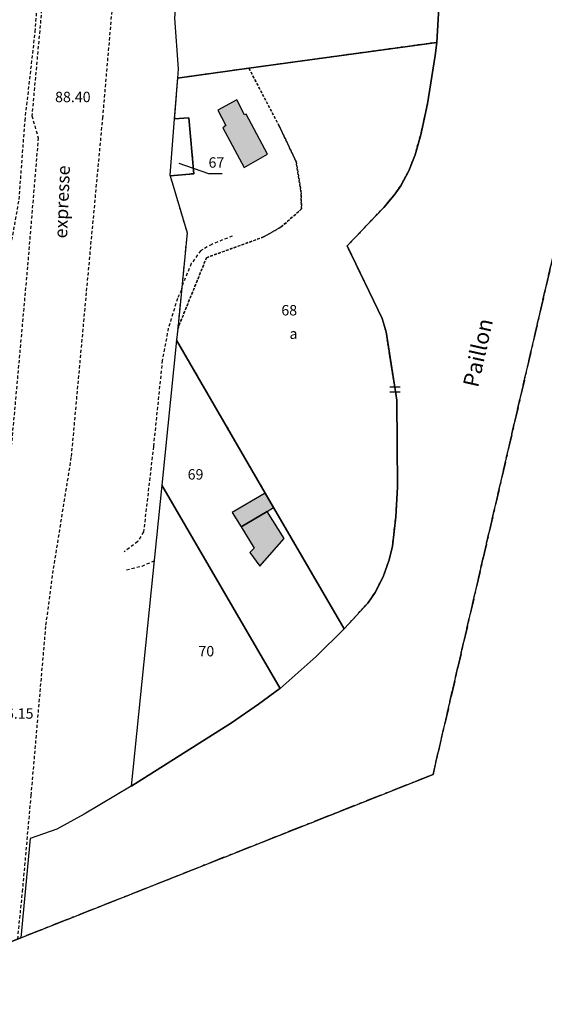
# Model space of a CAD drawing. Units: metres. Extents: x 1045703 to 1053463, y 6300808 to 6305684.
# Drawn here: x 1047698 to 1047799, y 6304171 to 6304360 of the extents above; entities that cross this region are included whole.
import ezdxf
from ezdxf.enums import TextEntityAlignment as Align

# ---------------------------------------------------------------- set-up
doc = ezdxf.new("R2010")
doc.units = ezdxf.units.M
for name, pattern in [('TOPO1', [1, 0.6, -0.4]), ('TOPO2', [2.4, 2, -0.4]), ('TOPO4', [0.8, 0.5, -0.3]), ('TOPO5', [5.4, 3, -1, 0.4, -1])]:
    doc.linetypes.add(name, pattern=pattern)
doc.layers.get('0').update_dxf_attribs({"color": 255, "linetype": 'CONTINUOUS'})
for name, color, linetype in [('ig_cad_bati_dur', 152, 'CONTINUOUS'), ('ig_cad_bati_dur_hach', 24, 'CONTINUOUS'), ('ig_cad_bati_leger', 215, 'CONTINUOUS'), ('ig_cad_bati_leger_hach', 243, 'CONTINUOUS'), ('ig_cad_cote_alti', 37, 'CONTINUOUS'), ('ig_cad_detail_lineaire', 252, 'TOPO1'), ('ig_cad_divers_texte', 8, 'CONTINUOUS'), ('ig_cad_fleche_de_rattachement', 3, 'CONTINUOUS'), ('ig_cad_hydro', 140, 'CONTINUOUS'), ('ig_cad_lieudit', 7, 'ByLayer'), ('ig_cad_limcom', 1, 'TOPO5'), ('ig_cad_mitoyennete', 230, 'CONTINUOUS'), ('ig_cad_nom_voie', 8, 'CONTINUOUS'), ('ig_cad_parcel', 3, 'CONTINUOUS'), ('ig_cad_parcel_num', 3, 'CONTINUOUS'), ('ig_cad_section', 20, 'TOPO2'), ('ig_cad_sfisc', 2, 'TOPO4'), ('ig_cad_sfisc_texte', 2, 'CONTINUOUS')]:
    doc.layers.add(name, color=color, linetype=linetype)
doc.styles.add('Times New Roman', font='times.ttf')

# ---------------------------------------------------------------- blocks, each defined once
blk = doc.blocks.new('MUR_MIT')
for p, q in [((1, 0.544337), (-1, 0.544337)), ((1, -0.455663), (-1, -0.455663))]:
    blk.add_line(p, q)

msp = doc.modelspace()

# ---------------------------------------------------------------- hatches: boundary and pattern name
at = {"layer": 'ig_cad_bati_dur_hach'}
for points in [[(1047739.56, 6304345.07), (1047735.86, 6304343.07), (1047737.44, 6304340.13), (1047736.82, 6304339.69), (1047740.91, 6304332.03), (1047745.45, 6304334.62), (1047741.31, 6304342.32), (1047741.03, 6304342.18)], [(1047745.34, 6304265.93), (1047740.39, 6304263.01), (1047742.86, 6304258.9), (1047742.05, 6304258.07), (1047743.95, 6304255.43), (1047748.63, 6304260.78)]]:
    msp.add_hatch(color=256, dxfattribs=at).paths.add_polyline_path(points)
at = {"layer": 'ig_cad_bati_leger_hach'}
msp.add_hatch(color=256, dxfattribs=at).paths.add_polyline_path([(1047744.99, 6304269.46), (1047738.64, 6304265.73), (1047740.39, 6304263.01), (1047745.34, 6304265.93), (1047746.6, 6304266.7)])

# ---------------------------------------------------------------- linework, layer by layer
at = {"layer": 'ig_cad_bati_dur'}
for points in [[(1047739.56, 6304345.07), (1047735.86, 6304343.07), (1047737.44, 6304340.13), (1047736.82, 6304339.69), (1047740.91, 6304332.03), (1047745.45, 6304334.62), (1047741.31, 6304342.32), (1047741.03, 6304342.18)], [(1047745.34, 6304265.93), (1047740.39, 6304263.01), (1047742.86, 6304258.9), (1047742.05, 6304258.07), (1047743.95, 6304255.43), (1047748.63, 6304260.78)]]:
    msp.add_lwpolyline(points, close=True, dxfattribs=at)
at = {"layer": 'ig_cad_bati_leger'}
msp.add_lwpolyline([(1047744.99, 6304269.46), (1047738.64, 6304265.73), (1047740.39, 6304263.01), (1047745.34, 6304265.93), (1047746.6, 6304266.7)], close=True, dxfattribs=at)
at = {"layer": 'ig_cad_detail_lineaire'}
for points in [[(1047711.13, 6304630.84), (1047712.83, 6304622.67), (1047714.36, 6304612.51), (1047716.31, 6304593.37), (1047717.21, 6304579.25), (1047715.46, 6304576.05), (1047716.54, 6304559.27), (1047715.52, 6304524.18), (1047717.11, 6304520.45), (1047714.64, 6304489.58), (1047711.52, 6304450.68), (1047709.38, 6304446.47), (1047708.7, 6304437.08), (1047704.06, 6304384.25), (1047700.17, 6304342), (1047701.39, 6304337.78), (1047699.32, 6304312.97), (1047696.08, 6304277.03), (1047694.76, 6304262.07), (1047694.47, 6304255.62), (1047693.95, 6304240.09), (1047688.65, 6304180.31)], [(1047697.45, 6304183.77), (1047698.38, 6304192.9), (1047700.04, 6304211.39), (1047702.88, 6304244.12), (1047704.19, 6304254.01), (1047707.78, 6304276.53), (1047710.69, 6304308.32), (1047713.79, 6304341.55), (1047716.78, 6304376.12), (1047720.15, 6304414.18), (1047723.41, 6304451.84), (1047725.72, 6304477.76), (1047727.45, 6304497.32), (1047727.83, 6304510.37), (1047729.19, 6304541.11), (1047729.23, 6304571.58), (1047728.74, 6304582.03), (1047727.57, 6304603.39), (1047725.68, 6304617.76), (1047723.14, 6304630.78)], [(1047687.26, 6304272.32), (1047688.22, 6304276.88), (1047689.77, 6304287.77), (1047691.69, 6304298.28), (1047695.3, 6304312.18), (1047697.73, 6304325.92), (1047698.86, 6304341.08), (1047700.82, 6304358.15), (1047701.57, 6304368.73), (1047703.93, 6304400.46), (1047706.15, 6304421.62), (1047707.28, 6304435.53), (1047709.37, 6304454.95), (1047712.93, 6304481.74), (1047714, 6304495.1), (1047713.99, 6304505.07), (1047713.32, 6304527.28), (1047713.66, 6304544), (1047713.71, 6304562.5), (1047712.57, 6304579.46), (1047710.98, 6304594.26), (1047708.97, 6304609.5), (1047705.81, 6304630.38)], [(1047738.66, 6304318.88), (1047734.73, 6304317.29), (1047732.58, 6304316.06), (1047730.78, 6304313.58), (1047729, 6304309.32)], [(1047728.92, 6304308.52), (1047728.13, 6304306.87), (1047726.36, 6304301.18), (1047725.22, 6304295), (1047723.51, 6304278.42), (1047721.62, 6304262.03), (1047720.5, 6304260.17), (1047717.88, 6304258.21)], [(1047718.36, 6304254.75), (1047721.34, 6304255.47), (1047723.66, 6304256.46)]]:
    msp.add_lwpolyline(points, dxfattribs=at)
at = {"layer": 'ig_cad_fleche_de_rattachement'}
msp.add_lwpolyline([(1047728.4, 6304332.86), (1047734.09, 6304330.9), (1047736.74, 6304330.88)], dxfattribs=at)
at = {"layer": 'ig_cad_hydro'}
msp.add_lwpolyline([(1047778.3, 6304362.83), (1047777.95, 6304356.11), (1047777.64, 6304353.56), (1047776.14, 6304344.3), (1047774.84, 6304338.36), (1047773.76, 6304334.49), (1047772.57, 6304331.45), (1047771, 6304328.54), (1047769.75, 6304326.75), (1047767.78, 6304324.4), (1047760.71, 6304316.98), (1047767.46, 6304303.04), (1047768.18, 6304300.49), (1047770.25, 6304287.33), (1047770.42, 6304270.61), (1047770.05, 6304264.9), (1047769.42, 6304259.27), (1047768.78, 6304256.64), (1047767.63, 6304253.38), (1047766.07, 6304250.41), (1047764.68, 6304248.34), (1047760.21, 6304243.44), (1047760.12, 6304243.37), (1047754.78, 6304238.1), (1047747.86, 6304231.95), (1047747.82, 6304231.92), (1047743.71, 6304228.89), (1047738.48, 6304225.32), (1047719.39, 6304213.24), (1047719.26, 6304213.16), (1047710.21, 6304207.78), (1047704.96, 6304204.87), (1047699.82, 6304203.08), (1047698.07, 6304184.02), (1047777.22, 6304215.42), (1047814.24, 6304375.39)], dxfattribs=at)
at = {"layer": 'ig_cad_lieudit'}
msp.add_lwpolyline([(1047645.39, 6304163.3), (1047687.68, 6304179.92), (1047692.79, 6304181.93), (1047698.07, 6304184.02), (1047777.22, 6304215.42), (1047814.24, 6304375.39), (1047792.67, 6304501.69), (1047792.56, 6304502.41), (1047838.42, 6304510.47)], dxfattribs=at)
at = {"layer": 'ig_cad_limcom'}
msp.add_lwpolyline([(1047838.42, 6304510.47), (1047792.56, 6304502.41), (1047792.67, 6304501.69), (1047814.24, 6304375.39), (1047777.22, 6304215.42), (1047698.07, 6304184.02), (1047692.79, 6304181.93), (1047687.68, 6304179.92), (1047645.39, 6304163.3), (1047585.28, 6304118.27), (1047558.42, 6304098.14), (1047557.22, 6304048.87), (1047562.25, 6304017.42), (1047566.87, 6303988.18), (1047574.01, 6303959.48), (1047622.14, 6303860.68)], dxfattribs=at)
msp.add_lwpolyline([(1047838.42, 6304510.47), (1047792.56, 6304502.41), (1047792.67, 6304501.69), (1047814.24, 6304375.39), (1047777.22, 6304215.42), (1047698.07, 6304184.02), (1047692.79, 6304181.93), (1047687.68, 6304179.92), (1047645.39, 6304163.3), (1047585.28, 6304118.27), (1047558.42, 6304098.14), (1047557.22, 6304048.87), (1047562.25, 6304017.42), (1047566.87, 6303988.18), (1047574.01, 6303959.48), (1047622.14, 6303860.68)], dxfattribs=at)
msp.add_lwpolyline([(1047838.42, 6304510.47), (1047792.56, 6304502.41), (1047792.67, 6304501.69), (1047814.24, 6304375.39), (1047777.22, 6304215.42), (1047698.07, 6304184.02), (1047692.79, 6304181.93), (1047687.68, 6304179.92), (1047645.39, 6304163.3), (1047585.28, 6304118.27), (1047558.42, 6304098.14), (1047557.22, 6304048.87), (1047562.25, 6304017.42), (1047566.87, 6303988.18), (1047574.01, 6303959.48), (1047622.14, 6303860.68)], dxfattribs=at)
msp.add_lwpolyline([(1047838.42, 6304510.47), (1047792.56, 6304502.41), (1047792.67, 6304501.69), (1047814.24, 6304375.39), (1047777.22, 6304215.42), (1047698.07, 6304184.02), (1047692.79, 6304181.93), (1047687.68, 6304179.92), (1047645.39, 6304163.3), (1047585.28, 6304118.27), (1047558.42, 6304098.14), (1047557.22, 6304048.87), (1047562.25, 6304017.42), (1047566.87, 6303988.18), (1047574.01, 6303959.48), (1047622.14, 6303860.68)], dxfattribs=at)
msp.add_lwpolyline([(1047838.42, 6304510.47), (1047792.56, 6304502.41), (1047792.67, 6304501.69), (1047814.24, 6304375.39), (1047777.22, 6304215.42), (1047698.07, 6304184.02), (1047692.79, 6304181.93), (1047687.68, 6304179.92), (1047645.39, 6304163.3), (1047585.28, 6304118.27), (1047558.42, 6304098.14), (1047557.22, 6304048.87), (1047562.25, 6304017.42), (1047566.87, 6303988.18), (1047574.01, 6303959.48), (1047622.14, 6303860.68)], dxfattribs=at)
msp.add_lwpolyline([(1047838.42, 6304510.47), (1047792.56, 6304502.41), (1047792.67, 6304501.69), (1047814.24, 6304375.39), (1047777.22, 6304215.42), (1047698.07, 6304184.02), (1047692.79, 6304181.93), (1047687.68, 6304179.92), (1047645.39, 6304163.3), (1047585.28, 6304118.27), (1047558.42, 6304098.14), (1047557.22, 6304048.87), (1047562.25, 6304017.42), (1047566.87, 6303988.18), (1047574.01, 6303959.48), (1047622.14, 6303860.68)], dxfattribs=at)
msp.add_lwpolyline([(1047838.42, 6304510.47), (1047792.56, 6304502.41), (1047792.67, 6304501.69), (1047814.24, 6304375.39), (1047777.22, 6304215.42), (1047698.07, 6304184.02), (1047692.79, 6304181.93), (1047687.68, 6304179.92), (1047645.39, 6304163.3), (1047585.28, 6304118.27), (1047558.42, 6304098.14), (1047557.22, 6304048.87), (1047562.25, 6304017.42), (1047566.87, 6303988.18), (1047574.01, 6303959.48), (1047622.14, 6303860.68)], dxfattribs=at)
msp.add_lwpolyline([(1047838.42, 6304510.47), (1047792.56, 6304502.41), (1047792.67, 6304501.69), (1047814.24, 6304375.39), (1047777.22, 6304215.42), (1047698.07, 6304184.02), (1047692.79, 6304181.93), (1047687.68, 6304179.92), (1047645.39, 6304163.3), (1047585.28, 6304118.27), (1047558.42, 6304098.14), (1047557.22, 6304048.87), (1047562.25, 6304017.42), (1047566.87, 6303988.18), (1047574.01, 6303959.48), (1047622.14, 6303860.68)], dxfattribs=at)
msp.add_lwpolyline([(1047838.42, 6304510.47), (1047792.56, 6304502.41), (1047792.67, 6304501.69), (1047814.24, 6304375.39), (1047777.22, 6304215.42), (1047698.07, 6304184.02), (1047692.79, 6304181.93), (1047687.68, 6304179.92), (1047645.39, 6304163.3), (1047585.28, 6304118.27), (1047558.42, 6304098.14), (1047557.22, 6304048.87), (1047562.25, 6304017.42), (1047566.87, 6303988.18), (1047574.01, 6303959.48), (1047622.14, 6303860.68)], dxfattribs=at)
msp.add_lwpolyline([(1047838.42, 6304510.47), (1047792.56, 6304502.41), (1047792.67, 6304501.69), (1047814.24, 6304375.39), (1047777.22, 6304215.42), (1047698.07, 6304184.02), (1047692.79, 6304181.93), (1047687.68, 6304179.92), (1047645.39, 6304163.3), (1047585.28, 6304118.27), (1047558.42, 6304098.14), (1047557.22, 6304048.87), (1047562.25, 6304017.42), (1047566.87, 6303988.18), (1047574.01, 6303959.48), (1047622.14, 6303860.68)], dxfattribs=at)
msp.add_lwpolyline([(1047838.42, 6304510.47), (1047792.56, 6304502.41), (1047792.67, 6304501.69), (1047814.24, 6304375.39), (1047777.22, 6304215.42), (1047698.07, 6304184.02), (1047692.79, 6304181.93), (1047687.68, 6304179.92), (1047645.39, 6304163.3), (1047585.28, 6304118.27), (1047558.42, 6304098.14), (1047557.22, 6304048.87), (1047562.25, 6304017.42), (1047566.87, 6303988.18), (1047574.01, 6303959.48), (1047622.14, 6303860.68)], dxfattribs=at)
msp.add_lwpolyline([(1047838.42, 6304510.47), (1047792.56, 6304502.41), (1047792.67, 6304501.69), (1047814.24, 6304375.39), (1047777.22, 6304215.42), (1047698.07, 6304184.02), (1047692.79, 6304181.93), (1047687.68, 6304179.92), (1047645.39, 6304163.3), (1047585.28, 6304118.27), (1047558.42, 6304098.14), (1047557.22, 6304048.87), (1047562.25, 6304017.42), (1047566.87, 6303988.18), (1047574.01, 6303959.48), (1047622.14, 6303860.68)], dxfattribs=at)
msp.add_lwpolyline([(1047838.42, 6304510.47), (1047792.56, 6304502.41), (1047792.67, 6304501.69), (1047814.24, 6304375.39), (1047777.22, 6304215.42), (1047698.07, 6304184.02), (1047692.79, 6304181.93), (1047687.68, 6304179.92), (1047645.39, 6304163.3), (1047585.28, 6304118.27), (1047558.42, 6304098.14), (1047557.22, 6304048.87), (1047562.25, 6304017.42), (1047566.87, 6303988.18), (1047574.01, 6303959.48), (1047622.14, 6303860.68)], dxfattribs=at)
msp.add_lwpolyline([(1047838.42, 6304510.47), (1047792.56, 6304502.41), (1047792.67, 6304501.69), (1047814.24, 6304375.39), (1047777.22, 6304215.42), (1047698.07, 6304184.02), (1047692.79, 6304181.93), (1047687.68, 6304179.92), (1047645.39, 6304163.3), (1047585.28, 6304118.27), (1047558.42, 6304098.14), (1047557.22, 6304048.87), (1047562.25, 6304017.42), (1047566.87, 6303988.18), (1047574.01, 6303959.48), (1047622.14, 6303860.68)], dxfattribs=at)
msp.add_lwpolyline([(1047838.42, 6304510.47), (1047792.56, 6304502.41), (1047792.67, 6304501.69), (1047814.24, 6304375.39), (1047777.22, 6304215.42), (1047698.07, 6304184.02), (1047692.79, 6304181.93), (1047687.68, 6304179.92), (1047645.39, 6304163.3), (1047585.28, 6304118.27), (1047558.42, 6304098.14), (1047557.22, 6304048.87), (1047562.25, 6304017.42), (1047566.87, 6303988.18), (1047574.01, 6303959.48), (1047622.14, 6303860.68)], dxfattribs=at)
msp.add_lwpolyline([(1047838.42, 6304510.47), (1047792.56, 6304502.41), (1047792.67, 6304501.69), (1047814.24, 6304375.39), (1047777.22, 6304215.42), (1047698.07, 6304184.02), (1047692.79, 6304181.93), (1047687.68, 6304179.92), (1047645.39, 6304163.3), (1047585.28, 6304118.27), (1047558.42, 6304098.14), (1047557.22, 6304048.87), (1047562.25, 6304017.42), (1047566.87, 6303988.18), (1047574.01, 6303959.48), (1047622.14, 6303860.68)], dxfattribs=at)
msp.add_lwpolyline([(1047838.42, 6304510.47), (1047792.56, 6304502.41), (1047792.67, 6304501.69), (1047814.24, 6304375.39), (1047777.22, 6304215.42), (1047698.07, 6304184.02), (1047692.79, 6304181.93), (1047687.68, 6304179.92), (1047645.39, 6304163.3), (1047585.28, 6304118.27), (1047558.42, 6304098.14), (1047557.22, 6304048.87), (1047562.25, 6304017.42), (1047566.87, 6303988.18), (1047574.01, 6303959.48), (1047622.14, 6303860.68)], dxfattribs=at)
msp.add_lwpolyline([(1047838.42, 6304510.47), (1047792.56, 6304502.41), (1047792.67, 6304501.69), (1047814.24, 6304375.39), (1047777.22, 6304215.42), (1047698.07, 6304184.02), (1047692.79, 6304181.93), (1047687.68, 6304179.92), (1047645.39, 6304163.3), (1047585.28, 6304118.27), (1047558.42, 6304098.14), (1047557.22, 6304048.87), (1047562.25, 6304017.42), (1047566.87, 6303988.18), (1047574.01, 6303959.48), (1047622.14, 6303860.68)], dxfattribs=at)
msp.add_lwpolyline([(1047838.42, 6304510.47), (1047792.56, 6304502.41), (1047792.67, 6304501.69), (1047814.24, 6304375.39), (1047777.22, 6304215.42), (1047698.07, 6304184.02), (1047692.79, 6304181.93), (1047687.68, 6304179.92), (1047645.39, 6304163.3), (1047585.28, 6304118.27), (1047558.42, 6304098.14), (1047557.22, 6304048.87), (1047562.25, 6304017.42), (1047566.87, 6303988.18), (1047574.01, 6303959.48), (1047622.14, 6303860.68)], dxfattribs=at)
msp.add_lwpolyline([(1047838.42, 6304510.47), (1047792.56, 6304502.41), (1047792.67, 6304501.69), (1047814.24, 6304375.39), (1047777.22, 6304215.42), (1047698.07, 6304184.02), (1047692.79, 6304181.93), (1047687.68, 6304179.92), (1047645.39, 6304163.3), (1047585.28, 6304118.27), (1047558.42, 6304098.14), (1047557.22, 6304048.87), (1047562.25, 6304017.42), (1047566.87, 6303988.18), (1047574.01, 6303959.48), (1047622.14, 6303860.68)], dxfattribs=at)
msp.add_lwpolyline([(1047838.42, 6304510.47), (1047792.56, 6304502.41), (1047792.67, 6304501.69), (1047814.24, 6304375.39), (1047777.22, 6304215.42), (1047698.07, 6304184.02), (1047692.79, 6304181.93), (1047687.68, 6304179.92), (1047645.39, 6304163.3), (1047585.28, 6304118.27), (1047558.42, 6304098.14), (1047557.22, 6304048.87), (1047562.25, 6304017.42), (1047566.87, 6303988.18), (1047574.01, 6303959.48), (1047622.14, 6303860.68)], dxfattribs=at)
msp.add_lwpolyline([(1047838.42, 6304510.47), (1047792.56, 6304502.41), (1047792.67, 6304501.69), (1047814.24, 6304375.39), (1047777.22, 6304215.42), (1047698.07, 6304184.02), (1047692.79, 6304181.93), (1047687.68, 6304179.92), (1047645.39, 6304163.3), (1047585.28, 6304118.27), (1047558.42, 6304098.14), (1047557.22, 6304048.87), (1047562.25, 6304017.42), (1047566.87, 6303988.18), (1047574.01, 6303959.48), (1047622.14, 6303860.68)], dxfattribs=at)
msp.add_lwpolyline([(1047838.42, 6304510.47), (1047792.56, 6304502.41), (1047792.67, 6304501.69), (1047814.24, 6304375.39), (1047777.22, 6304215.42), (1047698.07, 6304184.02), (1047692.79, 6304181.93), (1047687.68, 6304179.92), (1047645.39, 6304163.3), (1047585.28, 6304118.27), (1047558.42, 6304098.14), (1047557.22, 6304048.87), (1047562.25, 6304017.42), (1047566.87, 6303988.18), (1047574.01, 6303959.48), (1047622.14, 6303860.68)], dxfattribs=at)
msp.add_lwpolyline([(1047838.42, 6304510.47), (1047792.56, 6304502.41), (1047792.67, 6304501.69), (1047814.24, 6304375.39), (1047777.22, 6304215.42), (1047698.07, 6304184.02), (1047692.79, 6304181.93), (1047687.68, 6304179.92), (1047645.39, 6304163.3), (1047585.28, 6304118.27), (1047558.42, 6304098.14), (1047557.22, 6304048.87), (1047562.25, 6304017.42), (1047566.87, 6303988.18), (1047574.01, 6303959.48), (1047622.14, 6303860.68)], dxfattribs=at)
msp.add_lwpolyline([(1047838.42, 6304510.47), (1047792.56, 6304502.41), (1047792.67, 6304501.69), (1047814.24, 6304375.39), (1047777.22, 6304215.42), (1047698.07, 6304184.02), (1047692.79, 6304181.93), (1047687.68, 6304179.92), (1047645.39, 6304163.3), (1047585.28, 6304118.27), (1047558.42, 6304098.14), (1047557.22, 6304048.87), (1047562.25, 6304017.42), (1047566.87, 6303988.18), (1047574.01, 6303959.48), (1047622.14, 6303860.68)], dxfattribs=at)
msp.add_lwpolyline([(1047838.42, 6304510.47), (1047792.56, 6304502.41), (1047792.67, 6304501.69), (1047814.24, 6304375.39), (1047777.22, 6304215.42), (1047698.07, 6304184.02), (1047692.79, 6304181.93), (1047687.68, 6304179.92), (1047645.39, 6304163.3), (1047585.28, 6304118.27), (1047558.42, 6304098.14), (1047557.22, 6304048.87), (1047562.25, 6304017.42), (1047566.87, 6303988.18), (1047574.01, 6303959.48), (1047622.14, 6303860.68)], dxfattribs=at)
msp.add_lwpolyline([(1047838.42, 6304510.47), (1047792.56, 6304502.41), (1047792.67, 6304501.69), (1047814.24, 6304375.39), (1047777.22, 6304215.42), (1047698.07, 6304184.02), (1047692.79, 6304181.93), (1047687.68, 6304179.92), (1047645.39, 6304163.3), (1047585.28, 6304118.27), (1047558.42, 6304098.14), (1047557.22, 6304048.87), (1047562.25, 6304017.42), (1047566.87, 6303988.18), (1047574.01, 6303959.48), (1047622.14, 6303860.68)], dxfattribs=at)
msp.add_lwpolyline([(1047838.42, 6304510.47), (1047792.56, 6304502.41), (1047792.67, 6304501.69), (1047814.24, 6304375.39), (1047777.22, 6304215.42), (1047698.07, 6304184.02), (1047692.79, 6304181.93), (1047687.68, 6304179.92), (1047645.39, 6304163.3), (1047585.28, 6304118.27), (1047558.42, 6304098.14), (1047557.22, 6304048.87), (1047562.25, 6304017.42), (1047566.87, 6303988.18), (1047574.01, 6303959.48), (1047622.14, 6303860.68)], dxfattribs=at)
msp.add_lwpolyline([(1047838.42, 6304510.47), (1047792.56, 6304502.41), (1047792.67, 6304501.69), (1047814.24, 6304375.39), (1047777.22, 6304215.42), (1047698.07, 6304184.02), (1047692.79, 6304181.93), (1047687.68, 6304179.92), (1047645.39, 6304163.3), (1047585.28, 6304118.27), (1047558.42, 6304098.14), (1047557.22, 6304048.87), (1047562.25, 6304017.42), (1047566.87, 6303988.18), (1047574.01, 6303959.48), (1047622.14, 6303860.68)], dxfattribs=at)
msp.add_lwpolyline([(1047838.42, 6304510.47), (1047792.56, 6304502.41), (1047792.67, 6304501.69), (1047814.24, 6304375.39), (1047777.22, 6304215.42), (1047698.07, 6304184.02), (1047692.79, 6304181.93), (1047687.68, 6304179.92), (1047645.39, 6304163.3), (1047585.28, 6304118.27), (1047558.42, 6304098.14), (1047557.22, 6304048.87), (1047562.25, 6304017.42), (1047566.87, 6303988.18), (1047574.01, 6303959.48), (1047622.14, 6303860.68)], dxfattribs=at)
msp.add_lwpolyline([(1047838.42, 6304510.47), (1047792.56, 6304502.41), (1047792.67, 6304501.69), (1047814.24, 6304375.39), (1047777.22, 6304215.42), (1047698.07, 6304184.02), (1047692.79, 6304181.93), (1047687.68, 6304179.92), (1047645.39, 6304163.3), (1047585.28, 6304118.27), (1047558.42, 6304098.14), (1047557.22, 6304048.87), (1047562.25, 6304017.42), (1047566.87, 6303988.18), (1047574.01, 6303959.48), (1047622.14, 6303860.68)], dxfattribs=at)
msp.add_lwpolyline([(1047838.42, 6304510.47), (1047792.56, 6304502.41), (1047792.67, 6304501.69), (1047814.24, 6304375.39), (1047777.22, 6304215.42), (1047698.07, 6304184.02), (1047692.79, 6304181.93), (1047687.68, 6304179.92), (1047645.39, 6304163.3), (1047585.28, 6304118.27), (1047558.42, 6304098.14), (1047557.22, 6304048.87), (1047562.25, 6304017.42), (1047566.87, 6303988.18), (1047574.01, 6303959.48), (1047622.14, 6303860.68)], dxfattribs=at)
msp.add_lwpolyline([(1047838.42, 6304510.47), (1047792.56, 6304502.41), (1047792.67, 6304501.69), (1047814.24, 6304375.39), (1047777.22, 6304215.42), (1047698.07, 6304184.02), (1047692.79, 6304181.93), (1047687.68, 6304179.92), (1047645.39, 6304163.3), (1047585.28, 6304118.27), (1047558.42, 6304098.14), (1047557.22, 6304048.87), (1047562.25, 6304017.42), (1047566.87, 6303988.18), (1047574.01, 6303959.48), (1047622.14, 6303860.68)], dxfattribs=at)
msp.add_lwpolyline([(1047838.42, 6304510.47), (1047792.56, 6304502.41), (1047792.67, 6304501.69), (1047814.24, 6304375.39), (1047777.22, 6304215.42), (1047698.07, 6304184.02), (1047692.79, 6304181.93), (1047687.68, 6304179.92), (1047645.39, 6304163.3), (1047585.28, 6304118.27), (1047558.42, 6304098.14), (1047557.22, 6304048.87), (1047562.25, 6304017.42), (1047566.87, 6303988.18), (1047574.01, 6303959.48), (1047622.14, 6303860.68)], dxfattribs=at)
msp.add_lwpolyline([(1047838.42, 6304510.47), (1047792.56, 6304502.41), (1047792.67, 6304501.69), (1047814.24, 6304375.39), (1047777.22, 6304215.42), (1047698.07, 6304184.02), (1047692.79, 6304181.93), (1047687.68, 6304179.92), (1047645.39, 6304163.3), (1047585.28, 6304118.27), (1047558.42, 6304098.14), (1047557.22, 6304048.87), (1047562.25, 6304017.42), (1047566.87, 6303988.18), (1047574.01, 6303959.48), (1047622.14, 6303860.68)], dxfattribs=at)
msp.add_lwpolyline([(1047838.42, 6304510.47), (1047792.56, 6304502.41), (1047792.67, 6304501.69), (1047814.24, 6304375.39), (1047777.22, 6304215.42), (1047698.07, 6304184.02), (1047692.79, 6304181.93), (1047687.68, 6304179.92), (1047645.39, 6304163.3), (1047585.28, 6304118.27), (1047558.42, 6304098.14), (1047557.22, 6304048.87), (1047562.25, 6304017.42), (1047566.87, 6303988.18), (1047574.01, 6303959.48), (1047622.14, 6303860.68)], dxfattribs=at)
msp.add_lwpolyline([(1047838.42, 6304510.47), (1047792.56, 6304502.41), (1047792.67, 6304501.69), (1047814.24, 6304375.39), (1047777.22, 6304215.42), (1047698.07, 6304184.02), (1047692.79, 6304181.93), (1047687.68, 6304179.92), (1047645.39, 6304163.3), (1047585.28, 6304118.27), (1047558.42, 6304098.14), (1047557.22, 6304048.87), (1047562.25, 6304017.42), (1047566.87, 6303988.18), (1047574.01, 6303959.48), (1047622.14, 6303860.68)], dxfattribs=at)
msp.add_lwpolyline([(1047838.42, 6304510.47), (1047792.56, 6304502.41), (1047792.67, 6304501.69), (1047814.24, 6304375.39), (1047777.22, 6304215.42), (1047698.07, 6304184.02), (1047692.79, 6304181.93), (1047687.68, 6304179.92), (1047645.39, 6304163.3), (1047585.28, 6304118.27), (1047558.42, 6304098.14), (1047557.22, 6304048.87), (1047562.25, 6304017.42), (1047566.87, 6303988.18), (1047574.01, 6303959.48), (1047622.14, 6303860.68)], dxfattribs=at)
msp.add_lwpolyline([(1047838.42, 6304510.47), (1047792.56, 6304502.41), (1047792.67, 6304501.69), (1047814.24, 6304375.39), (1047777.22, 6304215.42), (1047698.07, 6304184.02), (1047692.79, 6304181.93), (1047687.68, 6304179.92), (1047645.39, 6304163.3), (1047585.28, 6304118.27), (1047558.42, 6304098.14), (1047557.22, 6304048.87), (1047562.25, 6304017.42), (1047566.87, 6303988.18), (1047574.01, 6303959.48), (1047622.14, 6303860.68)], dxfattribs=at)
msp.add_lwpolyline([(1047838.42, 6304510.47), (1047792.56, 6304502.41), (1047792.67, 6304501.69), (1047814.24, 6304375.39), (1047777.22, 6304215.42), (1047698.07, 6304184.02), (1047692.79, 6304181.93), (1047687.68, 6304179.92), (1047645.39, 6304163.3), (1047585.28, 6304118.27), (1047558.42, 6304098.14), (1047557.22, 6304048.87), (1047562.25, 6304017.42), (1047566.87, 6303988.18), (1047574.01, 6303959.48), (1047622.14, 6303860.68)], dxfattribs=at)
msp.add_lwpolyline([(1047838.42, 6304510.47), (1047792.56, 6304502.41), (1047792.67, 6304501.69), (1047814.24, 6304375.39), (1047777.22, 6304215.42), (1047698.07, 6304184.02), (1047692.79, 6304181.93), (1047687.68, 6304179.92), (1047645.39, 6304163.3), (1047585.28, 6304118.27), (1047558.42, 6304098.14), (1047557.22, 6304048.87), (1047562.25, 6304017.42), (1047566.87, 6303988.18), (1047574.01, 6303959.48), (1047622.14, 6303860.68)], dxfattribs=at)
at = {"layer": 'ig_cad_parcel'}
for points in [[(1047728.14, 6304349.24), (1047741.85, 6304351.13), (1047777.95, 6304356.11), (1047778.3, 6304362.83), (1047778.18, 6304367.77), (1047777.76, 6304377.37), (1047775.77, 6304432.65), (1047774.76, 6304439.45), (1047771.93, 6304446.2), (1047765.4, 6304447.27), (1047751.09, 6304482.69), (1047748.11, 6304485.98), (1047737.12, 6304486.2), (1047737.08, 6304482.18), (1047736.02, 6304469.43), (1047732.61, 6304424.54), (1047727.55, 6304360.78), (1047728.28, 6304351.04)], [(1047777.95, 6304356.11), (1047741.85, 6304351.13), (1047728.14, 6304349.24), (1047727.53, 6304341.43), (1047730.29, 6304341.63), (1047731.27, 6304330.86), (1047726.72, 6304330.44), (1047729.99, 6304319.51), (1047728.18, 6304301.08), (1047727.96, 6304298.85), (1047744.99, 6304269.46), (1047746.6, 6304266.7), (1047760.12, 6304243.37), (1047760.21, 6304243.44), (1047764.68, 6304248.34), (1047766.07, 6304250.41), (1047767.63, 6304253.38), (1047768.78, 6304256.64), (1047769.42, 6304259.27), (1047770.05, 6304264.9), (1047770.42, 6304270.61), (1047770.25, 6304287.33), (1047768.18, 6304300.49), (1047767.46, 6304303.04), (1047760.71, 6304316.98), (1047767.78, 6304324.4), (1047769.75, 6304326.75), (1047771, 6304328.54), (1047772.57, 6304331.45), (1047773.76, 6304334.49), (1047774.84, 6304338.36), (1047776.14, 6304344.3), (1047777.64, 6304353.56)], [(1047726.72, 6304330.44), (1047731.27, 6304330.86), (1047730.29, 6304341.63), (1047727.53, 6304341.43), (1047726.68, 6304330.56)], [(1047760.12, 6304243.37), (1047746.6, 6304266.7), (1047744.99, 6304269.46), (1047727.96, 6304298.85), (1047725.12, 6304270.98), (1047747.86, 6304231.95), (1047754.78, 6304238.1)], [(1047747.86, 6304231.95), (1047725.12, 6304270.98), (1047719.26, 6304213.16), (1047719.39, 6304213.24), (1047738.48, 6304225.32), (1047743.71, 6304228.89), (1047747.82, 6304231.92)]]:
    msp.add_lwpolyline(points, close=True, dxfattribs=at)
at = {"layer": 'ig_cad_section'}
msp.add_lwpolyline([(1047645.39, 6304163.3), (1047687.68, 6304179.92), (1047692.79, 6304181.93), (1047698.07, 6304184.02), (1047777.22, 6304215.42), (1047814.24, 6304375.39), (1047792.67, 6304501.69), (1047792.56, 6304502.41), (1047838.42, 6304510.47)], dxfattribs=at)
at = {"layer": 'ig_cad_sfisc'}
for points in [[(1047727.96, 6304298.85), (1047744.99, 6304269.46), (1047746.6, 6304266.7), (1047760.12, 6304243.37), (1047760.21, 6304243.44), (1047764.68, 6304248.34), (1047766.07, 6304250.41), (1047767.63, 6304253.38), (1047768.78, 6304256.64), (1047769.42, 6304259.27), (1047770.05, 6304264.9), (1047770.42, 6304270.61), (1047770.25, 6304287.33), (1047768.18, 6304300.49), (1047767.46, 6304303.04), (1047760.71, 6304316.98), (1047767.78, 6304324.4), (1047769.75, 6304326.75), (1047771, 6304328.54), (1047772.57, 6304331.45), (1047773.76, 6304334.49), (1047774.84, 6304338.36), (1047776.14, 6304344.3), (1047777.64, 6304353.56), (1047777.95, 6304356.11), (1047741.85, 6304351.13), (1047747.69, 6304339.98), (1047750.9, 6304333.24), (1047751.85, 6304327.52), (1047751.96, 6304324.09), (1047748.07, 6304320.66), (1047744.68, 6304318.71), (1047733.71, 6304314.73), (1047728.18, 6304301.08)], [(1047741.85, 6304351.13), (1047728.14, 6304349.24), (1047727.53, 6304341.43), (1047730.29, 6304341.63), (1047731.27, 6304330.86), (1047726.72, 6304330.44), (1047729.99, 6304319.51), (1047728.18, 6304301.08), (1047733.71, 6304314.73), (1047744.68, 6304318.71), (1047748.07, 6304320.66), (1047751.96, 6304324.09), (1047751.85, 6304327.52), (1047750.9, 6304333.24), (1047747.69, 6304339.98)]]:
    msp.add_lwpolyline(points, close=True, dxfattribs=at)

# ---------------------------------------------------------------- block references
at = {"layer": 'ig_cad_mitoyennete'}
msp.add_blockref('MUR_MIT', (1047769.93, 6304289.32), dxfattribs=at)

# ---------------------------------------------------------------- texts
at = {"layer": 'ig_cad_cote_alti', "style": 'Times New Roman'}
for s, p in [('88.40', (1047704.63, 6304343.99)), ('86.15', (1047693.67, 6304225.5))]:
    msp.add_text(s, height=2, dxfattribs=at).set_placement(p, align=Align.BOTTOM_LEFT)
at = {"layer": 'ig_cad_divers_texte', "style": 'Times New Roman'}
msp.add_text('Paillon', height=3, rotation=77.4, dxfattribs=at).set_placement((1047786.76, 6304289.43), align=Align.BOTTOM_LEFT)
at = {"layer": 'ig_cad_nom_voie', "style": 'Times New Roman'}
msp.add_text('expresse', height=2.5, rotation=87.7, dxfattribs=at).set_placement((1047707.71, 6304318.37), align=Align.BOTTOM_LEFT)
at = {"layer": 'ig_cad_parcel_num', "style": 'Times New Roman'}
for s, p in [('67', (1047734.1, 6304331.4)), ('68', (1047748.08, 6304303)), ('69', (1047730.09, 6304271.46)), ('70', (1047732.16, 6304237.48))]:
    msp.add_text(s, height=2, dxfattribs=at).set_placement(p, align=Align.BOTTOM_LEFT)
at = {"layer": 'ig_cad_sfisc_texte', "style": 'Times New Roman'}
msp.add_text('a', height=2, dxfattribs=at).set_placement((1047749.65, 6304298.49), align=Align.BOTTOM_LEFT)

doc.saveas('drawing.dxf')
